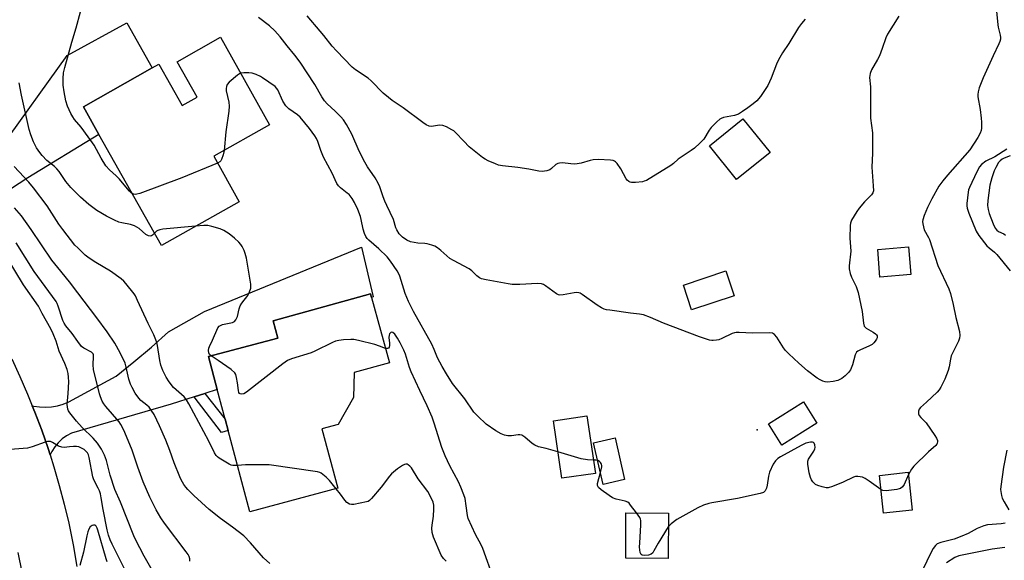
# Model space of a CAD drawing. Units: inches. Extents: x 1321762 to 1327762, y 521447 to 525447.
# Drawn here: x 1324380 to 1324735, y 523071 to 523266 of the extents above; entities that cross this region are included whole.
import ezdxf

# ---------------------------------------------------------------- set-up
doc = ezdxf.new("R2010")
doc.units = ezdxf.units.IN
doc.header["$MEASUREMENT"] = 0
for name, color, linetype in [('BLDG-Footprint', 5, 'Continuous'), ('ELEV-Spot Elevation', 7, 'Continuous'), ('TRANS-Driveway', 251, 'Continuous'), ('TRANS-Non Street Sidewalk', 7, 'Continuous'), ('TRANS-Road', 130, 'Continuous'), ('Undefined', 1, 'Continuous')]:
    doc.layers.add(name, color=color, linetype=linetype)

msp = doc.modelspace()

# ---------------------------------------------------------------- linework, layer by layer
at = {"layer": 'BLDG-Footprint'}
for points, elevation in [([(1324452.08, 523259.58), (1324469.86, 523227.98), (1324449.67, 523216.62), (1324458.89, 523200.23), (1324430.81, 523184.43), (1324408.23, 523224.55), (1324402.61, 523234.54), (1324427.49, 523248.54), (1324429.83, 523249.85), (1324438.22, 523234.93), (1324443.63, 523237.98), (1324436.43, 523250.78)], 429.6), ([(1324650.58, 523218.01), (1324638.5, 523208.27), (1324628.71, 523220.4), (1324640.79, 523230.15)], 433.43), ([(1324701.37, 523173.97), (1324690.26, 523173.04), (1324689.43, 523183.03), (1324700.54, 523183.96)], 430.77), ([(1324637.62, 523166.28), (1324622.21, 523161.19), (1324619.25, 523170.17), (1324634.65, 523175.26)], 432.53), ([(1324494.46, 523096.8), (1324462.7, 523088.32), (1324454.87, 523117.62), (1324453.76, 523121.8), (1324450.93, 523132.4), (1324447.74, 523144.34), (1324472.83, 523151.04), (1324471.16, 523157.29), (1324506.24, 523166.96), (1324506.6, 523165.66), (1324513.1, 523142.07), (1324500.33, 523138.55), (1324500.18, 523129.56), (1324494.54, 523119.77), (1324488.74, 523118.22)], 427.17), ([(1324667.51, 523120.34), (1324654.85, 523112.4), (1324650.04, 523120.06), (1324662.69, 523128.01)], 430.92), ([(1324587.47, 523102.17), (1324575.38, 523100.39), (1324572.32, 523121.13), (1324584.41, 523122.91)], 441.44), ([(1324598.04, 523100), (1324590.3, 523098.21), (1324586.84, 523113.24), (1324594.58, 523115.03)], 430.17), ([(1324701.93, 523088.93), (1324691.53, 523087.8), (1324690.05, 523101.47), (1324700.44, 523102.6)], 440.71), ([(1324613.83, 523087.87), (1324613.73, 523071.51), (1324598.44, 523071.6), (1324598.54, 523087.96)], 429.66)]:
    msp.add_lwpolyline(points, close=True, dxfattribs=dict(at, elevation=elevation))
at = {"layer": 'ELEV-Spot Elevation'}
msp.add_point((1324645.96, 523117.88, 430.72), dxfattribs=at)
at = {"layer": 'TRANS-Driveway'}
for points in [[(1324354.07, 523183.14), (1324350.69, 523188.32), (1324347.27, 523193.47), (1324343.8, 523198.59), (1324340.27, 523203.67), (1324350.06, 523204.19), (1324354.87, 523205.57), (1324372.54, 523219.28), (1324396.7, 523253.05), (1324418.34, 523264.79), (1324427.49, 523248.54), (1324402.61, 523234.54), (1324408.23, 523224.55), (1324382.55, 523208.81), (1324361.64, 523195.21), (1324357.72, 523189.84)], [(1324446.41, 523131), (1324442.58, 523129.8), (1324434.24, 523127.2), (1324398.26, 523116.73), (1324396.54, 523115.76), (1324394.94, 523114.59), (1324393.5, 523113.24), (1324392.23, 523111.72), (1324391.15, 523110.06), (1324390.55, 523108.84), (1324389.82, 523111.15), (1324387.53, 523117.75), (1324385.08, 523124.29), (1324384.15, 523126.61), (1324384.67, 523126.47), (1324386.8, 523126.15), (1324388.95, 523126.06), (1324391.1, 523126.21), (1324393.22, 523126.58), (1324395.29, 523127.18), (1324397.28, 523128), (1324414.42, 523137.3), (1324420.87, 523142.41), (1324427.16, 523147.71), (1324433.27, 523153.21), (1324446.35, 523160.64), (1324503.05, 523183.82), (1324507.22, 523165.95), (1324506.6, 523165.66), (1324506.24, 523166.96), (1324471.16, 523157.29), (1324472.83, 523151.04), (1324447.74, 523144.34), (1324450.93, 523132.4)]]:
    msp.add_lwpolyline(points, close=True, dxfattribs=at)
at = {"layer": 'TRANS-Non Street Sidewalk'}
msp.add_lwpolyline([(1324442.58, 523129.8), (1324446.41, 523131), (1324453.76, 523121.8), (1324454.87, 523117.62), (1324452.52, 523116.99)], close=True, dxfattribs=at)
at = {"layer": 'TRANS-Road'}
for points in [[(1324376.76, 523143.51), (1324379.69, 523137.18), (1324382.47, 523130.76), (1324384.15, 523126.61), (1324385.08, 523124.29), (1324387.53, 523117.75), (1324389.82, 523111.15), (1324390.55, 523108.84), (1324391.93, 523104.5), (1324393.89, 523097.8), (1324395.67, 523091.05), (1324397.28, 523084.25), (1324398.88, 523076.41), (1324400.28, 523068.52)], [(1324380.45, 523066.49), (1324379.05, 523073.61)]]:
    msp.add_lwpolyline(points, dxfattribs=at)
at = {"layer": 'Undefined'}
for points, elevation in [([(1324420.25, 523203.2), (1324419.84, 523203.48), (1324419.22, 523204.09), (1324416.74, 523207.08), (1324415.59, 523208.36), (1324414.39, 523209.57), (1324411.97, 523211.77), (1324410.76, 523213.21), (1324408.98, 523216), (1324406.45, 523220.61), (1324405.86, 523221.54), (1324401.74, 523227.16), (1324399.39, 523229.94), (1324398.75, 523230.84), (1324398.09, 523232.11), (1324396.9, 523234.71), (1324396.28, 523236.66), (1324395.6, 523239.86), (1324395.27, 523242.36), (1324395.24, 523244.67), (1324395.4, 523246.72), (1324395.88, 523248.72), (1324398.43, 523257.78), (1324400.04, 523262.95), (1324401.61, 523268.78)], 430), ([(1324732.34, 523269.07), (1324732.78, 523264.05), (1324732.93, 523263.18), (1324733.67, 523260.31), (1324733.77, 523259.45), (1324733.75, 523258.89), (1324733.53, 523258.06), (1324733.19, 523257.25), (1324731.16, 523252.95), (1324727.53, 523244.9), (1324726.13, 523241.33), (1324725.7, 523239.93), (1324725.6, 523238.93), (1324725.65, 523238.11), (1324726.39, 523233.53), (1324726.8, 523230.41), (1324726.91, 523229), (1324726.9, 523226.75), (1324726.74, 523225.98), (1324726.39, 523225.01), (1324725.55, 523223.47), (1324722.72, 523218.94), (1324714.64, 523209.81), (1324712.98, 523207.74), (1324711.57, 523205.81), (1324709.02, 523201.28), (1324707.45, 523198.19), (1324706.2, 523195.28), (1324705.69, 523193.67), (1324705.64, 523193.13), (1324705.71, 523192.31), (1324705.93, 523191.2), (1324706.27, 523190.13), (1324707.76, 523187.33), (1324708.1, 523186.55), (1324711.19, 523177.17), (1324715.1, 523168.75), (1324715.74, 523167.14), (1324716.72, 523163.19), (1324717.6, 523158.48), (1324718.94, 523153.37), (1324719.11, 523151.98), (1324718.96, 523150.96), (1324718.65, 523149.94), (1324715.98, 523144.56), (1324715.69, 523143.46), (1324715.21, 523140.67), (1324714.85, 523139.32), (1324713.62, 523136.15), (1324712.29, 523133.29), (1324711.67, 523132.34), (1324710.88, 523131.49), (1324707.02, 523127.89), (1324704.86, 523126.01), (1324704.4, 523125.34), (1324704.15, 523124.62), (1324704.11, 523123.68), (1324704.35, 523123.05), (1324704.96, 523122.31), (1324706.34, 523121.03), (1324706.91, 523120.4), (1324710.08, 523115.81), (1324710.7, 523114.83), (1324711.02, 523114.08), (1324711.07, 523113.6), (1324710.97, 523113.14), (1324710.75, 523112.71), (1324710.4, 523112.3), (1324707.75, 523109.95), (1324702.46, 523104.77), (1324701.61, 523103.64), (1324700.53, 523101.78)], 430), ([(1324697.11, 523267.18), (1324693.03, 523260.76), (1324692.43, 523259.44), (1324691.09, 523255.53), (1324690.07, 523252.86), (1324689.41, 523251.58), (1324687.22, 523247.83), (1324686.67, 523246.52), (1324686.53, 523245.11), (1324686.84, 523241.72), (1324686.89, 523230.39), (1324687.51, 523225.08), (1324687.59, 523223.63), (1324687.56, 523217.74), (1324687.3, 523212.65), (1324687.84, 523205.96), (1324687.87, 523204.22), (1324687.67, 523203.42), (1324687.24, 523202.72), (1324684.7, 523200.16), (1324682.78, 523197.88), (1324681.9, 523196.7), (1324680, 523193.54), (1324679.59, 523192.47), (1324679.44, 523191.62), (1324679.33, 523187.02), (1324679.7, 523182.34), (1324679.09, 523177.09), (1324679.17, 523175.95), (1324679.49, 523174.29), (1324679.94, 523172.99), (1324681.64, 523169.62), (1324682.41, 523167.52), (1324683.87, 523160.56), (1324684.3, 523156.41), (1324684.57, 523155.34), (1324684.86, 523154.92), (1324685.27, 523154.58), (1324687.75, 523153.2), (1324688.65, 523152.59), (1324689.01, 523152.23), (1324689.24, 523151.78), (1324689.3, 523151.3), (1324689.26, 523151.07), (1324689.05, 523150.6), (1324688.58, 523149.91), (1324688.02, 523149.26), (1324687.38, 523148.69), (1324686.43, 523148.17), (1324682.95, 523146.71), (1324682.21, 523146.29), (1324681.81, 523145.93), (1324681.31, 523144.97), (1324680.28, 523141.35), (1324679.59, 523139.5), (1324678.92, 523138.58), (1324677.64, 523137.36), (1324676.49, 523136.43), (1324675.03, 523135.68), (1324673.35, 523135.32), (1324671.32, 523135.16), (1324670.48, 523135.26), (1324669.67, 523135.51), (1324668.63, 523135.95), (1324667.63, 523136.51), (1324664.14, 523139.24), (1324660.97, 523141.92), (1324657.35, 523145.32), (1324656.13, 523146.57), (1324655.43, 523147.51), (1324653.05, 523151.29), (1324652.11, 523152.35), (1324651.42, 523152.73), (1324650.31, 523152.86), (1324644.25, 523152.75), (1324639.4, 523153.06), (1324638.28, 523153.04), (1324637.72, 523152.93), (1324636.91, 523152.63), (1324633.2, 523150.83), (1324632.12, 523150.4), (1324631.25, 523150.22), (1324630.07, 523150.11), (1324629.49, 523150.13), (1324628.66, 523150.29), (1324625.11, 523151.45), (1324612.07, 523156.39), (1324607.35, 523158.49), (1324604.9, 523159.39), (1324603.47, 523159.68), (1324600.2, 523160.03), (1324592.65, 523161.06), (1324591.5, 523161.25), (1324590.67, 523161.48), (1324589.64, 523161.99), (1324588.16, 523162.93), (1324582.69, 523166.77), (1324581.97, 523167.18), (1324581.46, 523167.37), (1324580.67, 523167.43), (1324579.84, 523167.35), (1324575.82, 523166.6), (1324574.68, 523166.53), (1324574.16, 523166.64), (1324573.43, 523167.01), (1324569.46, 523169.89), (1324568.74, 523170.32), (1324567.97, 523170.59), (1324566.56, 523170.66), (1324560.22, 523170.36), (1324557.41, 523170.37), (1324555.95, 523170.58), (1324548.1, 523172.03), (1324546.39, 523172.44), (1324545.63, 523172.8), (1324544.72, 523173.45), (1324542.85, 523175.31), (1324541.93, 523176.03), (1324536.22, 523179), (1324534.98, 523179.74), (1324531.66, 523182.66), (1324530.52, 523183.54), (1324529.55, 523184.14), (1324528.46, 523184.55), (1324526.75, 523184.98), (1324525.9, 523185.1), (1324523.36, 523185.27), (1324520.75, 523185.75), (1324519.4, 523186.33), (1324517.83, 523187.42), (1324517.22, 523187.99), (1324516.67, 523188.65), (1324515.75, 523190.09), (1324515.47, 523190.86), (1324514.62, 523193.84), (1324512.16, 523198.82), (1324511.44, 523200.42), (1324510.8, 523202.05), (1324509.62, 523205.65), (1324509.1, 523206.98), (1324508, 523208.86), (1324505.22, 523212.77), (1324504.17, 523214.55), (1324502.14, 523218.47), (1324499.48, 523224.66), (1324497.66, 523228.13), (1324496.5, 523229.79), (1324495.57, 523230.89), (1324493.51, 523232.9), (1324490.61, 523235.58), (1324489.65, 523236.62), (1324488.68, 523238.07), (1324486.14, 523242.55), (1324480.91, 523250.66), (1324479, 523253.15), (1324476.16, 523256.55), (1324473.62, 523259.74), (1324471.73, 523261.94), (1324469.79, 523263.74), (1324465.87, 523266.74)], 432), ([(1324663.2, 523266.17), (1324661.88, 523264.57), (1324660.85, 523263.13), (1324657.4, 523257.36), (1324655.11, 523254.01), (1324653.67, 523251.47), (1324652.91, 523249.91), (1324650.92, 523244.81), (1324649.73, 523242.13), (1324647.06, 523238.26), (1324645.78, 523236.69), (1324644.52, 523235.6), (1324642.53, 523234.07), (1324640.66, 523232.75), (1324639.13, 523231.83), (1324637.76, 523231.35), (1324633.72, 523230.58), (1324632.93, 523230.29), (1324632.46, 523229.99), (1324631.37, 523229.05), (1324629.31, 523226.98), (1324628.61, 523226.06), (1324626.6, 523222.86), (1324625.21, 523221.39), (1324623.28, 523219.61), (1324622.09, 523218.73), (1324618.11, 523216.13), (1324617.42, 523215.58), (1324615.73, 523213.99), (1324614.79, 523213.29), (1324605.92, 523207.94), (1324605.12, 523207.6), (1324604.56, 523207.46), (1324601.95, 523207.19), (1324600.51, 523207.21), (1324600, 523207.33), (1324599.54, 523207.55), (1324598.94, 523208.01), (1324598.59, 523208.45), (1324596.71, 523212.12), (1324595.38, 523214), (1324594.8, 523214.6), (1324594.37, 523214.9), (1324593.85, 523215.09), (1324592.99, 523215.22), (1324588.49, 523215.42), (1324586.71, 523215.39), (1324585.61, 523215.14), (1324582.33, 523214.17), (1324580.94, 523213.93), (1324579.81, 523213.83), (1324578.68, 523213.87), (1324575.57, 523214.24), (1324574.48, 523214.2), (1324573.95, 523214.04), (1324573.22, 523213.63), (1324571.69, 523212.23), (1324570.99, 523211.72), (1324569.93, 523211.36), (1324568.22, 523211.14), (1324567.11, 523211.23), (1324563.5, 523211.93), (1324559.47, 523212.6), (1324553.97, 523213.22), (1324552.54, 523213.47), (1324551.43, 523213.85), (1324548.71, 523215.03), (1324547.67, 523215.57), (1324546.71, 523216.23), (1324541.94, 523220.09), (1324539.94, 523222.1), (1324537.02, 523225.24), (1324536.37, 523225.78), (1324535.67, 523226.24), (1324533.68, 523227.32), (1324532.39, 523227.8), (1324531.24, 523227.81), (1324528.33, 523227.43), (1324527.48, 523227.56), (1324526.4, 523227.97), (1324525.16, 523228.77), (1324518.03, 523234.16), (1324514.11, 523236.8), (1324512.76, 523237.8), (1324510.86, 523239.42), (1324506.5, 523243.81), (1324505.41, 523244.8), (1324500.82, 523247.88), (1324499.66, 523248.76), (1324493.94, 523254.64), (1324492.44, 523256.33), (1324489.44, 523260.22), (1324488.12, 523261.8), (1324483.35, 523267.36)], 434), ([(1324459.39, 523246.6), (1324458.19, 523245.89), (1324455.18, 523243.44), (1324454.46, 523242.58), (1324454.23, 523241.88), (1324454.15, 523241.11), (1324454.21, 523240.27), (1324455.09, 523236.16), (1324455.24, 523234.7), (1324455.08, 523232.97), (1324454.01, 523225.47), (1324453.4, 523218.72)], 430), ([(1324573.97, 523109.99), (1324569.66, 523111.2), (1324566.97, 523111.81), (1324565.59, 523112.31), (1324564.63, 523112.93), (1324562.03, 523115.24), (1324561.33, 523115.72), (1324560.88, 523115.91), (1324560.17, 523116.07), (1324559.66, 523116.09), (1324557.22, 523115.74), (1324555.81, 523115.74), (1324554.72, 523115.92), (1324553.47, 523116.41), (1324551.52, 523117.5), (1324548, 523119.96), (1324545.03, 523122.83), (1324543.62, 523124.33), (1324540.31, 523129.13), (1324535.88, 523134.59), (1324533.71, 523138.06), (1324532.11, 523140.79), (1324530.5, 523143.89), (1324529.26, 523146.93), (1324528.42, 523148.76), (1324521.81, 523160.66), (1324520.05, 523164.16), (1324518.84, 523167.11), (1324516.81, 523173.42), (1324516.37, 523174.48), (1324515.95, 523175.24), (1324513.49, 523178.78), (1324512.25, 523180.37), (1324509.32, 523183.2), (1324505.66, 523186.38), (1324505.06, 523187), (1324504.58, 523187.68), (1324504.15, 523188.72), (1324503.65, 523190.35), (1324502.96, 523193.83), (1324502.64, 523194.95), (1324501.67, 523197.39), (1324500.5, 523199.9), (1324499.62, 523201.38), (1324498.52, 523202.79), (1324497.9, 523203.37), (1324495.43, 523205.24), (1324494.7, 523205.99), (1324494.12, 523206.77), (1324492.47, 523210.52), (1324489.33, 523216.28), (1324488.35, 523218.68), (1324487.29, 523222), (1324486.78, 523223.06), (1324486.14, 523224.05), (1324484.2, 523226.65), (1324480.93, 523230.72), (1324479.96, 523231.57), (1324476.73, 523233.79), (1324475.68, 523234.8), (1324474.57, 523236.53), (1324472.77, 523240.57), (1324472.32, 523241.25), (1324471.8, 523241.77), (1324467.31, 523244.97), (1324466.56, 523245.41), (1324464.93, 523246.15), (1324463.52, 523246.6), (1324462.34, 523246.76), (1324460.56, 523246.79), (1324459.39, 523246.6)], 430), ([(1324428.29, 523188.91), (1324427.55, 523188.14), (1324427.18, 523187.86), (1324426.76, 523187.74), (1324426.06, 523187.89), (1324425.17, 523188.45), (1324422.78, 523190.52), (1324421.1, 523191.47), (1324419.55, 523192.02), (1324416.47, 523192.62), (1324415.43, 523192.91), (1324413.82, 523193.59), (1324410.92, 523195.01), (1324407.42, 523197.12), (1324404.56, 523199.27), (1324401.58, 523201.85), (1324398.09, 523205.37), (1324396.2, 523207.59), (1324393.83, 523211.09), (1324393.02, 523212.14), (1324392.19, 523212.91), (1324389.45, 523215.06), (1324387.68, 523216.88), (1324386.83, 523217.96), (1324385.71, 523219.63), (1324384.56, 523221.9), (1324383.63, 523224.37), (1324383, 523226.34), (1324380.19, 523238.74), (1324379.39, 523243.15)], 428), ([(1324453.4, 523218.72), (1324453.08, 523217.14), (1324452.49, 523215.5), (1324452.22, 523215.02), (1324451.87, 523214.61), (1324451.08, 523214.1)], 430), ([(1324736.12, 523219.2), (1324731.78, 523216.4), (1324728.5, 523214.92), (1324726.93, 523213.71), (1324726.19, 523212.84), (1324725.2, 523211.03), (1324722.55, 523205.37), (1324722.25, 523204.55), (1324722.07, 523203.69), (1324721.64, 523199.58), (1324721.64, 523198.71), (1324721.75, 523197.93), (1324722.31, 523196.08), (1324724.95, 523189.66), (1324725.96, 523188.05), (1324728.82, 523184.36), (1324729.65, 523183.58), (1324731.67, 523181.99), (1324732.51, 523181.23), (1324737.24, 523175.28)], 428), ([(1324737.27, 523216.79), (1324735.09, 523215.98), (1324734.34, 523215.59), (1324733.61, 523214.98), (1324733.09, 523214.33), (1324732.08, 523212.63), (1324731.45, 523211.34), (1324730.61, 523208.83), (1324729.96, 523206.25), (1324729.21, 523200.68), (1324729.09, 523198.92), (1324729.27, 523197.47), (1324729.63, 523196.03), (1324731.14, 523192.26), (1324731.89, 523190.73), (1324732.48, 523189.97), (1324733.08, 523189.49), (1324734.94, 523188.6), (1324735.56, 523188.2)], 426), ([(1324458.24, 523105.01), (1324456.52, 523105.05), (1324455.98, 523105.15), (1324455.21, 523105.46), (1324451.65, 523107.63), (1324451.04, 523108.12), (1324450.53, 523108.68), (1324449.98, 523109.58), (1324447.89, 523113.76), (1324440.71, 523127.34), (1324439.89, 523128.78), (1324438.99, 523129.85), (1324435.16, 523133.21), (1324433.57, 523135.21), (1324432.44, 523136.86), (1324431.28, 523139.27), (1324430.53, 523141.21), (1324430.2, 523142.87), (1324429.4, 523148.28), (1324429.16, 523149.41), (1324428.81, 523150.43), (1324428.05, 523152.2), (1324426, 523156.3), (1324422.19, 523164.63), (1324421.41, 523166.22), (1324420.95, 523166.97), (1324417.94, 523170.69), (1324417.18, 523171.52), (1324416.23, 523172.35), (1324412.44, 523175.17), (1324407.12, 523178.28), (1324404.64, 523179.9), (1324403.29, 523181), (1324400.56, 523183.56), (1324399.55, 523184.61), (1324395.14, 523190.2), (1324393.76, 523192.11), (1324389.5, 523198.72), (1324384.56, 523205.3), (1324382.84, 523207.34), (1324377.55, 523212.98)], 426), ([(1324451.08, 523214.1), (1324438.17, 523208.83), (1324423.03, 523203.23), (1324421.91, 523202.91), (1324421.36, 523202.86), (1324420.82, 523202.95), (1324420.25, 523203.2)], 430), ([(1324469.92, 523069.66), (1324467.59, 523071.74), (1324462.91, 523077.16), (1324460.59, 523079.59), (1324456.49, 523082.82), (1324452.08, 523085.93), (1324448.07, 523089.18), (1324442.44, 523094.15), (1324440.26, 523096.39), (1324439.54, 523097.26), (1324438.91, 523098.19), (1324437.89, 523099.9), (1324437.38, 523100.92), (1324435.32, 523105.97), (1324433.83, 523110.38), (1324432.41, 523114.22), (1324430.09, 523119.36), (1324428.1, 523123.39), (1324427.11, 523125.03), (1324426.29, 523126.09), (1324425.55, 523126.77), (1324423.37, 523128.51), (1324422.59, 523129.31), (1324421.27, 523131.14), (1324420.17, 523133.13), (1324419.59, 523134.4), (1324419, 523136.18), (1324418.1, 523140.47), (1324417.66, 523141.9), (1324415.93, 523145.63), (1324413.99, 523149.14), (1324411.24, 523153.23), (1324407.48, 523158.36), (1324400.53, 523167.3), (1324397.58, 523171.36), (1324393.32, 523176.47), (1324391.24, 523179.16), (1324383.73, 523190.24), (1324380.19, 523195.09), (1324377.76, 523197.97)], 424), ([(1324443.12, 523191.36), (1324431.29, 523190.38), (1324430.2, 523190.12), (1324429.43, 523189.82), (1324428.99, 523189.55), (1324428.29, 523188.91)], 428), ([(1324448.72, 523144.6), (1324448.19, 523145.1), (1324447.86, 523145.73), (1324447.81, 523146.54), (1324447.94, 523147.39), (1324448.12, 523147.93), (1324449.24, 523150.24), (1324451.13, 523154.72), (1324451.61, 523155.33), (1324452.07, 523155.6), (1324452.88, 523155.87), (1324456.39, 523156.66), (1324457.15, 523157.04), (1324457.68, 523157.58), (1324458.21, 523158.77), (1324458.81, 523161.59), (1324459.2, 523162.65), (1324459.81, 523163.61), (1324461.92, 523166.41), (1324462.64, 523167.67), (1324463.06, 523169.08), (1324463.11, 523169.65), (1324463.05, 523170.52), (1324461.44, 523179.84), (1324461.07, 523181.56), (1324460.67, 523182.62), (1324459.89, 523184.11), (1324459.43, 523184.82), (1324458.68, 523185.69), (1324457.22, 523187.08), (1324455.2, 523188.65), (1324453.26, 523189.86), (1324451.99, 523190.43), (1324448.92, 523191.32), (1324447.5, 523191.6), (1324446.04, 523191.59), (1324443.12, 523191.36)], 428), ([(1324441.06, 523070.54), (1324440.99, 523071.36), (1324440.76, 523072.16), (1324440.39, 523072.92), (1324439.74, 523073.88), (1324431.84, 523084.21), (1324430.58, 523086.11), (1324428.88, 523089.02), (1324426.62, 523093.62), (1324424.24, 523099.11), (1324422.29, 523104.45), (1324420.21, 523110.55), (1324417.56, 523116.96), (1324416.95, 523118.25), (1324416.16, 523119.77), (1324415.54, 523120.74), (1324410.66, 523126.33), (1324409.96, 523127.27), (1324409.43, 523128.26), (1324408.75, 523129.82), (1324408.42, 523130.88), (1324406.23, 523139.62), (1324406.09, 523141.36), (1324406.29, 523144.42), (1324406.25, 523144.91), (1324406.11, 523145.29), (1324405.87, 523145.6), (1324405.5, 523145.89), (1324402.77, 523147.32), (1324401.9, 523148.01), (1324400.53, 523149.74), (1324398.6, 523152.66), (1324396.25, 523155.49), (1324395.68, 523156.36), (1324395.17, 523157.38), (1324393.53, 523162.56), (1324393.12, 523163.5), (1324392.71, 523164.19), (1324384.84, 523175.02), (1324378.29, 523185.39)], 422), ([(1324427.39, 523067.29), (1324424.53, 523072.27), (1324421.41, 523078.27), (1324420.78, 523079.6), (1324415.97, 523091.77), (1324413.99, 523096.39), (1324412.29, 523101.55), (1324410.92, 523106.8), (1324410.19, 523108.76), (1324409.13, 523110.91), (1324407.69, 523113.04), (1324406.12, 523114.83), (1324402.2, 523118.75), (1324400.12, 523121.05), (1324397.74, 523124.04), (1324397.27, 523124.78), (1324397.03, 523125.3), (1324396.83, 523126.14), (1324396.78, 523126.99), (1324397.11, 523131.04), (1324397.32, 523135.17), (1324397.27, 523136.89), (1324397.07, 523138.26), (1324396.71, 523139.63), (1324395.88, 523141.78), (1324393.81, 523146.27), (1324392.74, 523149.89), (1324391.72, 523152.56), (1324390.79, 523154.36), (1324387.67, 523159.88), (1324386.34, 523162.48), (1324380.92, 523170.28), (1324374.72, 523180.55)], 420), ([(1324511.68, 523147.23), (1324509.56, 523148.11), (1324507.87, 523148.64), (1324501.95, 523150.16), (1324500.27, 523150.5), (1324499.12, 523150.55), (1324496.52, 523150.35), (1324494.79, 523150.16), (1324493.67, 523149.9), (1324492.59, 523149.44), (1324486.21, 523146.24), (1324484.86, 523145.63), (1324477.7, 523143.49), (1324476.26, 523142.92), (1324474.57, 523141.74), (1324461.5, 523131.47), (1324460.52, 523130.87), (1324459.79, 523130.71), (1324459.15, 523130.84), (1324458.99, 523130.96), (1324458.75, 523131.35), (1324458.56, 523132.15), (1324458.27, 523134.82), (1324457.93, 523136.77), (1324457.64, 523137.83), (1324457.25, 523138.52), (1324455.93, 523139.65), (1324451.27, 523142.93), (1324448.72, 523144.6)], 428), ([(1324550.76, 523064.03), (1324546.89, 523075.06), (1324546.27, 523076.34), (1324544.23, 523080.09), (1324541.55, 523085.94), (1324541.26, 523087.03), (1324540.87, 523090.44), (1324540.42, 523093.07), (1324539.99, 523094.45), (1324538.94, 523097.15), (1324538.03, 523099.15), (1324534.88, 523104.94), (1324533.22, 523108.56), (1324532.09, 523111.5), (1324529.3, 523120.35), (1324528.54, 523122.45), (1324526.78, 523126.53), (1324524.11, 523132.04), (1324520.99, 523138.8), (1324520.39, 523140.38), (1324518.86, 523145.15), (1324518.27, 523146.69), (1324517.04, 523149.26), (1324516.08, 523151.04), (1324515.1, 523152.46), (1324514.37, 523153.05), (1324513.99, 523153.14), (1324513.61, 523153.03), (1324513.15, 523152.56), (1324512.98, 523152.11), (1324512.95, 523151.27), (1324513.13, 523149.15), (1324513.08, 523148.29), (1324512.96, 523147.79), (1324512.72, 523147.43), (1324512.38, 523147.22), (1324511.68, 523147.23)], 428), ([(1324417.33, 523068.01), (1324412.98, 523076.6), (1324412.27, 523078.22), (1324411.69, 523079.84), (1324411.21, 523081.74), (1324409.72, 523089.13), (1324409.04, 523093.35), (1324408.72, 523094.77), (1324408.39, 523095.89), (1324407.99, 523096.89), (1324406.41, 523099.81), (1324405.99, 523100.88), (1324404.7, 523107.87), (1324404.42, 523108.84), (1324404.02, 523109.59), (1324403.5, 523110.25), (1324402.87, 523110.76), (1324401.95, 523111.33), (1324400.96, 523111.75), (1324400.14, 523111.87), (1324399, 523111.89), (1324397.57, 523111.81), (1324395.63, 523111.54), (1324394.84, 523111.58), (1324393.64, 523112.02), (1324391.42, 523113.37), (1324390.67, 523113.64), (1324390.15, 523113.71), (1324389.6, 523113.66), (1324388.77, 523113.45), (1324384.06, 523111.76), (1324382.38, 523111.3), (1324376.2, 523110.75)], 418), ([(1324690.6, 523096.31), (1324686.38, 523099.42), (1324684.96, 523100.36), (1324683.94, 523100.79), (1324682.29, 523101.09), (1324681.47, 523101.08), (1324680.72, 523100.87), (1324676.93, 523099.02), (1324673.17, 523097.5), (1324671.6, 523097.02), (1324670.79, 523097.01), (1324669.4, 523097.29), (1324667.77, 523097.79), (1324667.03, 523098.16), (1324666.6, 523098.52), (1324666.03, 523099.18), (1324665.53, 523099.89), (1324665.11, 523100.66), (1324664.69, 523102.32), (1324664.2, 523105.47), (1324664.17, 523106.58), (1324664.41, 523107.35), (1324666.34, 523110.24), (1324666.71, 523111), (1324666.82, 523111.46), (1324666.75, 523112.44), (1324666.47, 523113.09), (1324666.21, 523113.34), (1324665.84, 523113.49), (1324665.12, 523113.47), (1324663.53, 523113.05), (1324661.75, 523112.21), (1324654.29, 523108.15), (1324653.32, 523107.5), (1324652.48, 523106.72), (1324651.67, 523105.54), (1324650.37, 523102.6), (1324649.99, 523101.19), (1324649.5, 523097.93), (1324649.27, 523096.78), (1324648.81, 523095.82), (1324648.25, 523095.31), (1324646.97, 523094.86), (1324638.75, 523093.09), (1324629.51, 523091.55), (1324628.41, 523091.29), (1324626.53, 523090.66), (1324624.47, 523089.8), (1324616.89, 523085.57), (1324614.86, 523084.02), (1324614.27, 523083.42), (1324613.8, 523082.83)], 430), ([(1324586.77, 523106.92), (1324584.69, 523107.03), (1324582.35, 523107.37), (1324573.97, 523109.99)], 430), ([(1324736.06, 523110.6), (1324734.89, 523104.46), (1324733.88, 523097.48), (1324733.81, 523096.39), (1324733.86, 523095.58), (1324734.1, 523094.24), (1324734.43, 523093.21), (1324735.08, 523091.95), (1324736.79, 523089)], 428), ([(1324493.83, 523096.64), (1324491.43, 523099.59), (1324490.26, 523100.78), (1324488.46, 523102.2), (1324487.98, 523102.46), (1324487.15, 523102.72), (1324469.72, 523105.27), (1324461.14, 523105.22), (1324458.24, 523105.01)], 426), ([(1324533.56, 523070.46), (1324532.58, 523071.46), (1324531.81, 523072.66), (1324529.06, 523079.19), (1324528.78, 523080.02), (1324528.6, 523080.88), (1324528.47, 523082.35), (1324528.49, 523083.53), (1324529, 523086.73), (1324529.19, 523089.26), (1324529.15, 523090.66), (1324528.9, 523091.77), (1324527.99, 523093.87), (1324527, 523095.63), (1324523.54, 523100.26), (1324521.11, 523104.15), (1324520.54, 523104.78), (1324519.91, 523105.29), (1324519.46, 523105.51), (1324519.01, 523105.55), (1324518.55, 523105.42), (1324517.84, 523105.06), (1324515.97, 523103.81), (1324513.86, 523101.99), (1324513.08, 523101.23), (1324510.12, 523097.18), (1324506.69, 523093.11), (1324505.86, 523092.33), (1324505.38, 523092.05), (1324504.85, 523091.86), (1324500.24, 523090.98), (1324499.4, 523090.92), (1324498.64, 523091.09), (1324497.78, 523091.69), (1324497.01, 523092.47), (1324495.43, 523094.64), (1324493.83, 523096.64)], 426), ([(1324588.32, 523106.78), (1324587.59, 523106.91), (1324586.77, 523106.92)], 430), ([(1324589.31, 523102.52), (1324589.73, 523103.96), (1324589.82, 523104.49), (1324589.79, 523105.01), (1324589.65, 523105.49), (1324589.3, 523106.14), (1324588.96, 523106.48), (1324588.32, 523106.78)], 430), ([(1324602.29, 523087.94), (1324600.22, 523090.75), (1324599.65, 523091.39), (1324599.22, 523091.75), (1324598.23, 523092.17), (1324594.95, 523092.91), (1324593.65, 523093.4), (1324592.44, 523094.17), (1324589.62, 523096.21), (1324588.6, 523097.11), (1324588.29, 523097.77), (1324588.31, 523098.57), (1324588.68, 523100.3), (1324589.31, 523102.52)], 430), ([(1324700.53, 523101.78), (1324699.05, 523098.19), (1324698.34, 523097.27), (1324697.68, 523096.75), (1324697.16, 523096.54), (1324696.31, 523096.36), (1324692.44, 523095.92), (1324691.31, 523096), (1324690.6, 523096.31)], 430), ([(1324613.8, 523082.83), (1324610.13, 523076.97), (1324608.64, 523074.18), (1324608.22, 523073.51), (1324607.65, 523073.06), (1324606.7, 523072.71), (1324605.32, 523072.55), (1324604.33, 523072.68), (1324603.98, 523072.91), (1324603.67, 523073.57), (1324603.47, 523075.57), (1324603.49, 523077.05), (1324603.94, 523083.47), (1324603.91, 523085.17), (1324603.75, 523085.7), (1324603.5, 523086.2), (1324602.29, 523087.94)], 430), ([(1324411.19, 523070.25), (1324410.78, 523071.32), (1324407.87, 523081.63), (1324407.58, 523082.44), (1324407.22, 523083.13), (1324406.89, 523083.43), (1324406.69, 523083.49), (1324406.23, 523083.48), (1324405.74, 523083.34), (1324405.09, 523082.93), (1324404.54, 523082.06), (1324404.16, 523081.03), (1324403.79, 523079.67), (1324402.66, 523073.7), (1324401.31, 523068.96)], 416), ([(1324735.41, 523084.23), (1324734.02, 523083.97), (1324729.11, 523083.57), (1324727.73, 523083.28), (1324725.37, 523082.33), (1324722.06, 523080.43), (1324719.86, 523079.46), (1324717.06, 523078.44), (1324712.19, 523077.28), (1324710.95, 523076.69), (1324710.33, 523076.18), (1324709.5, 523075.06), (1324708.66, 523073.55), (1324705.72, 523067.51)], 428), ([(1324735.29, 523075.38), (1324730.72, 523074.84), (1324718.74, 523072.44), (1324717.29, 523071.77), (1324714.28, 523069.86)], 426)]:
    msp.add_lwpolyline(points, dxfattribs=dict(at, elevation=elevation))

doc.saveas('drawing.dxf')
